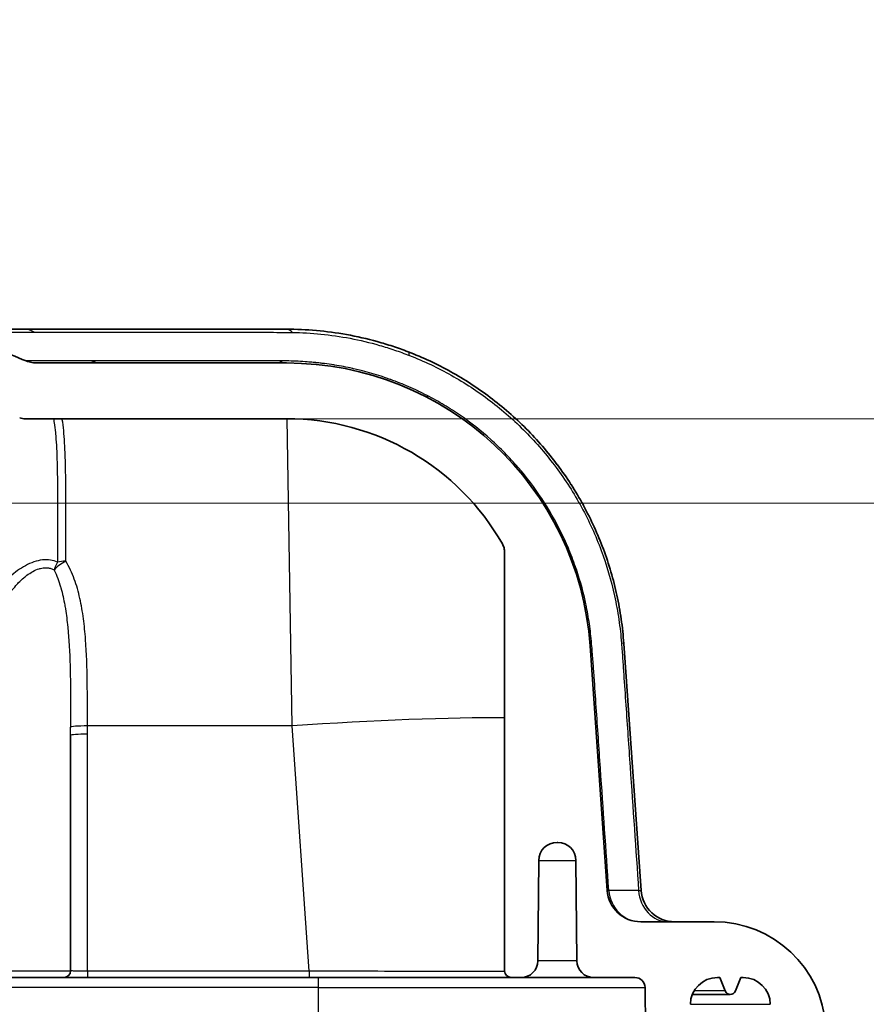
# Model space of a CAD drawing. Units: millimetres. Extents: x 43 to 5195, y 24 to 1710.
# Drawn here: x 2037 to 2101, y 305 to 379 of the extents above; entities that cross this region are included whole.
import ezdxf

# ---------------------------------------------------------------- set-up
doc = ezdxf.new("R2010")
doc.units = ezdxf.units.MM
doc.header["$LTSCALE"] = 3
doc.layers.get('Defpoints').update_dxf_attribs({"lineweight": 25})
for name, color, linetype, lineweight in [('Dimension (ISO)', 7, 'Continuous', 18), ('Dimension (ISO) @ 1', 7, 'Continuous', 18), ('Visible (ISO)', 7, 'Continuous', 35), ('Visible Narrow (ISO)', 7, 'Continuous', 25)]:
    doc.layers.add(name, color=color, linetype=linetype, lineweight=lineweight)
doc.styles.add('Note Text (TK)', font='txt')
doc.dimstyles.new('Default - Method 1b (TK)', dxfattribs={"dimscale": 3, "dimtxt": 2.5, "dimasz": 2.5, "dimexe": 1, "dimexo": 1.5, "dimgap": 1, "dimtad": 1, "dimtoh": 1, "dimrnd": 1e-08, "dimdsep": 46, "dimtxsty": 'Note Text (TK)', "dimcen": 0.09, "dimdle": 5, "dimclrd": 100, "dimclre": 100, "dimclrt": 7, "dimadec": 1, "dimazin": 1, "dimtfac": 1, "dimtmove": 0, "dimatfit": 3, "dimfxl": 1, "dimtolj": 1, "dimlwd": -1, "dimlwe": -1, "dimarcsym": 0})

# ---------------------------------------------------------------- blocks, each defined once
blk = doc.blocks.new('*D24')
at = {"layer": 'Defpoints', "color": 0}
for p in [(2029.862, 348.693), (2170.665, 348.693), (2002.818, 342.343)]:
    blk.add_point(p, dxfattribs=at)
at = {"layer": 'Dimension (ISO)', "color": 100}
for p, q in [((2170.665, 363.693), (2170.665, 378.693)), ((2038.862, 348.693), (2176.665, 348.693)), ((2170.665, 348.693), (2170.665, 342.343)), ((2011.818, 342.343), (2176.665, 342.343)), ((2170.665, 327.343), (2170.665, 275.968))]:
    blk.add_line(p, q, dxfattribs=at)
for points in [[(2168.165, 363.693), (2173.165, 363.693), (2170.665, 348.693)], [(2168.165, 327.343), (2173.165, 327.343), (2170.665, 342.343)]]:
    blk.add_solid(points, dxfattribs=at)
at = {"layer": 'Dimension (ISO)', "color": 7, "insert": (2157.165, 281.968), "char_height": 15, "attachment_point": 4, "rotation": 90, "style": 'Note Text (TK)'}
blk.add_mtext('\\A1;6.4', dxfattribs=at)

msp = doc.modelspace()

# ---------------------------------------------------------------- linework, layer by layer
at = {"layer": 'Visible (ISO)'}
for p, q in [((2037.523, 355.424), (2032.528, 355.424)), ((2057.291, 355.424), (2037.523, 355.424)), ((2057.291, 352.884), (2038.607, 352.884)), ((2037.655, 348.693), (2057.291, 348.693)), ((2073.668, 338.655), (2073.668, 307.193)), ((2083.926, 313.239), (2082.629, 331.796)), ((2081.38, 313.239), (2080.095, 331.619)), ((2041.056, 324.892), (2041.056, 307.193)), ((2077.613, 316.845), (2077.661, 316.845)), ((2076.176, 307.944), (2076.242, 315.486)), ((2079.032, 315.486), (2079.098, 307.944)), ((2089.43, 310.876), (2083.914, 310.876)), ((2040.548, 306.685), (2033.626, 306.685)), ((2040.548, 306.685), (2042.326, 306.685)), ((2042.326, 306.685), (2058.993, 306.685)), ((2058.993, 306.685), (2074.176, 306.685)), ((2074.176, 306.685), (2074.906, 306.685)), ((2074.906, 306.685), (2080.368, 306.685)), ((2080.368, 306.685), (2083.465, 306.685)), ((2089.664, 306.685), (2089.84, 306.685)), ((2089.84, 306.685), (2090.248, 305.676)), ((2091.019, 305.676), (2091.427, 306.685)), ((2091.427, 306.685), (2091.603, 306.685)), ((2084.227, 305.93), (2084.294, 298.297))]:
    msp.add_line(p, q, dxfattribs=at)
for centre, radius, start, end in [((2046.654, 376.822), 25.4, 238.35578, 249.39062), ((2057.291, 330.024), 22.86, 4, 90), ((2057.291, 330.024), 18.669, 29.73628, 90), ((2077.613, 315.474), 1.372, 90, 179.5), ((2077.661, 315.474), 1.372, 0.5, 90), ((2083.914, 313.416), 2.54, 184, 270), ((2086.46, 313.416), 2.54, 184, 270), ((2089.43, 302.494), 8.382, 3.5, 90), ((2074.906, 307.955), 1.27, 270, 359.5), ((2080.368, 307.955), 1.27, 180.5, 270), ((2040.548, 307.193), 0.508, 270, 0), ((2074.176, 307.193), 0.508, 180, 270), ((2083.465, 305.923), 0.762, 0.5, 90), ((2089.664, 304.653), 2.032, 90, 179.5), ((2091.603, 304.653), 2.032, 0.5, 90), ((2090.634, 305.832), 0.416, 202, 338)]:
    msp.add_arc(centre, radius, start, end, dxfattribs=at)
for points, knots in [([(2066.413, 353.73), (2066.031, 353.877), (2065.646, 354.014), (2064.874, 354.269), (2064.486, 354.387), (2063.325, 354.71), (2062.556, 354.885), (2061.031, 355.159), (2060.275, 355.26), (2058.771, 355.392), (2058.024, 355.424), (2057.291, 355.424)], [0, 0, 0, 0, 0.00126143, 0.00126143, 0.00252286, 0.00252286, 0.00504572, 0.00504572, 0.00756858, 0.00756858, 0.01009144, 0.01009144, 0.01009144, 0.01009144]), ([(2082.629, 331.796), (2082.607, 332.101), (2082.581, 332.406), (2082.548, 332.71), (2082.516, 333.012), (2082.478, 333.315), (2082.435, 333.616), (2082.349, 334.221), (2082.24, 334.824), (2082.111, 335.418), (2081.853, 336.607), (2081.513, 337.764), (2081.093, 338.891), (2080.673, 340.018), (2080.173, 341.115), (2079.593, 342.181), (2079.591, 342.184), (2079.589, 342.188), (2079.587, 342.191), (2079.298, 342.721), (2078.989, 343.241), (2078.666, 343.745), (2078.663, 343.749), (2078.661, 343.753), (2078.659, 343.756), (2078.335, 344.26), (2077.995, 344.749), (2077.64, 345.225), (2077.637, 345.229), (2077.635, 345.232), (2077.632, 345.236), (2076.918, 346.19), (2076.142, 347.089), (2075.303, 347.933), (2075.3, 347.936), (2075.296, 347.94), (2075.293, 347.943), (2074.875, 348.363), (2074.441, 348.769), (2073.991, 349.162), (2073.988, 349.165), (2073.985, 349.168), (2073.982, 349.17), (2073.531, 349.563), (2073.068, 349.938), (2072.596, 350.295), (2072.593, 350.297), (2072.59, 350.299), (2072.587, 350.302), (2071.639, 351.017), (2070.651, 351.659), (2069.623, 352.23), (2068.593, 352.802), (2067.523, 353.303), (2066.413, 353.73)], [0, 0, 0, 0, 0.00091638, 0.00091638, 0.00091638, 0.00183052, 0.00183052, 0.00183052, 0.00366103, 0.00366103, 0.00366103, 0.00732206, 0.00732206, 0.00732206, 0.01098309, 0.01098309, 0.01098309, 0.01099504, 0.01099504, 0.01099504, 0.01281361, 0.01281361, 0.01281361, 0.01282675, 0.01282675, 0.01282675, 0.01464412, 0.01464412, 0.01464412, 0.01465794, 0.01465794, 0.01465794, 0.01830515, 0.01830515, 0.01830515, 0.0183188, 0.0183188, 0.0183188, 0.02013567, 0.02013567, 0.02013567, 0.02014847, 0.02014847, 0.02014847, 0.02196618, 0.02196618, 0.02196618, 0.02197759, 0.02197759, 0.02197759, 0.02562721, 0.02562721, 0.02562721, 0.02928824, 0.02928824, 0.02928824, 0.02928824]), ([(2038.607, 352.884), (2038.455, 352.884), (2038.303, 352.898), (2038.003, 352.953), (2037.856, 352.993), (2037.713, 353.047)], [-0.09141174, -0.09141174, -0.09141174, -0.09141174, -0.04571316, -0.04571316, 0, 0, 0, 0]), ([(2037.23, 348.767), (2037.298, 348.742), (2037.368, 348.724), (2037.51, 348.7), (2037.582, 348.693), (2037.655, 348.693)], [-0.04334067, -0.04334067, -0.04334067, -0.04334067, -0.02167034, -0.02167034, 0, 0, 0, 0]), ([(2073.501, 339.284), (2073.556, 339.189), (2073.598, 339.087), (2073.654, 338.874), (2073.668, 338.765), (2073.668, 338.655)], [-0.06600481, -0.06600481, -0.06600481, -0.06600481, -0.03300241, -0.03300241, -0.00000022, -0.00000022, -0.00000022, -0.00000022]), ([(2090.608, 305.416), (2090.595, 305.416), (2090.566, 305.416), (2090.396, 305.416), (2090.137, 305.415), (2089.293, 305.415), (2088.625, 305.415), (2087.78, 305.415)], [0.147647, 0.147647, 0.147647, 0.147647, 0.28828, 0.28828, 0.765244, 0.765244, 1.366113, 1.366113, 1.366113, 1.366113])]:
    msp.add_open_spline(points, degree=3, knots=knots, dxfattribs=at)
at = {"layer": 'Visible Narrow (ISO)'}
for p, q in [((2057.704, 325.597), (2057.331, 348.693)), ((2057.704, 325.597), (2042.326, 325.597)), ((2042.326, 307.158), (2042.326, 324.98)), ((2058.993, 307.158), (2057.704, 325.597)), ((2076.242, 315.486), (2079.032, 315.486)), ((2079.098, 307.944), (2076.176, 307.944)), ((2033.118, 307.193), (2041.056, 307.193)), ((2058.993, 307.158), (2042.326, 307.158)), ((2042.326, 307.158), (2042.326, 306.685)), ((2058.993, 307.158), (2058.993, 306.685)), ((2059.695, 305.93), (2059.695, 306.685)), ((2059.695, 305.93), (1714.367, 305.93)), ((2059.695, 298.297), (2059.695, 305.93)), ((2059.695, 305.93), (2084.227, 305.93))]:
    msp.add_line(p, q, dxfattribs=at)
for centre, major_axis, ratio, start_param, end_param in [((2037.523, 353.9), (0, 1.524), 0.983361, 5.732751, 6.283185), ((2057.291, 353.9), (0, 1.524), 0.513201, 5.704879, 6.283185), ((2065.866, 352.307), (0.547, 1.422), 0.243516, 5.734632, 6.283185), ((2043.505, 355.424), (0, -2.54), 0.981817, 5.925148, 6.283185), ((2057.291, 355.424), (0, -2.54), 0.587183, 5.925507, 6.283185), ((2069.106, 352.509), (-1.182, -2.248), 0.188318, 5.967953, 6.283185), ((2040.695, 337.32), (1.07, 0.684), 0.455513, 1.287446, 2.189913), ((2040.695, 337.32), (0.524, 1.157), 0.654439, 1.352625, 1.858696), ((2040.695, 337.32), (-1.27, 0.032), 0.518954, 4.725334, 5.240855), ((2081.108, 331.69), (1.52, 0.106), 0.038966, 0, 0.479967), ((2082.629, 331.796), (-2.534, -0.177), 0.059363, 0, 0.321371), ((2057.704, 324.117), (21.157, 1.479), 0.069587, 0.710938, 1.56593), ((2042.326, 325.508), (-1.27, -0.001), 0.069756, 4.712349, 6.274935), ((2037.089, 324.892), (0, 74.898), 0.052961, 4.712387, 4.720619), ((2042.326, 324.892), (-1.27, 0), 0.069756, 4.712389, 6.283185), ((2039.705, 325.134), (0.008, -52.986), 0.049457, 1.56788, 1.579517), ((2083.914, 313.416), (-2.534, -0.177), 0.024728, 0, 0.313423), ((2083.914, 313.416), (0, -2.54), 0.95104, 4.78642, 6.283185), ((2082.348, 313.421), (1.579, -0.183), 0.04231, 5.800187, 6.291132), ((2085.967, 313.416), (0, -2.54), 0.878335, 4.786415, 6.283185)]:
    msp.add_ellipse(centre, major_axis=major_axis, ratio=ratio, start_param=start_param, end_param=end_param, dxfattribs=at)
for points, knots in [([(2033.328, 355.198), (2033.328, 355.198), (2033.432, 355.198), (2033.848, 355.198), (2034.161, 355.198), (2034.993, 355.198), (2035.513, 355.198), (2036.447, 355.198), (2036.785, 355.198), (2037.329, 355.198), (2037.611, 355.198), (2037.905, 355.198), (2038.104, 355.198), (2038.203, 355.198), (2038.307, 355.199)], [0, 0, 0, 0, 0.01395439, 0.01395439, 0.02790877, 0.02790877, 0.04186316, 0.04186316, 0.04884035, 0.04884035, 0.05232894, 0.05407324, 0.05407324, 0.05581754, 0.05581754, 0.05581754, 0.05581754]), ([(2038.307, 355.199), (2038.436, 355.201), (2038.582, 355.202), (2038.915, 355.202), (2039.101, 355.202), (2039.713, 355.201), (2040.195, 355.2), (2041.306, 355.199), (2041.935, 355.199), (2042.992, 355.198), (2043.363, 355.197), (2044.134, 355.197), (2044.535, 355.197), (2046.614, 355.196), (2048.516, 355.195), (2051.201, 355.195), (2051.754, 355.195), (2052.884, 355.195), (2053.461, 355.195), (2054.64, 355.195), (2055.239, 355.194), (2056.157, 355.191), (2056.465, 355.189), (2057.089, 355.184), (2057.405, 355.181), (2057.718, 355.177)], [0, 0, 0, 0, 0.00213957, 0.00213957, 0.00427913, 0.00427913, 0.00855827, 0.00855827, 0.0128374, 0.0128374, 0.01497697, 0.01497697, 0.01711654, 0.01711654, 0.02567481, 0.02567481, 0.02781437, 0.02781437, 0.02995394, 0.02995394, 0.03209351, 0.03209351, 0.03316329, 0.03316329, 0.03423308, 0.03423308, 0.03423308, 0.03423308]), ([(2057.718, 355.177), (2058.425, 355.168), (2059.144, 355.128), (2060.593, 354.984), (2061.322, 354.88), (2062.792, 354.6), (2063.533, 354.425), (2064.653, 354.102), (2065.028, 353.985), (2065.773, 353.732), (2066.144, 353.596), (2066.513, 353.452)], [0, 0, 0, 0, 0.002410602, 0.002410602, 0.004821204, 0.004821204, 0.007231806, 0.007231806, 0.008437106, 0.008437106, 0.009642407, 0.009642407, 0.009642407, 0.009642407]), ([(2066.513, 353.452), (2067.602, 353.025), (2068.653, 352.528), (2070.676, 351.392), (2071.649, 350.754), (2073.049, 349.689), (2073.506, 349.315), (2074.396, 348.534), (2074.825, 348.129), (2076.066, 346.875), (2076.831, 345.984), (2077.885, 344.567), (2078.221, 344.081), (2078.861, 343.081), (2079.166, 342.565), (2080.023, 340.989), (2080.514, 339.909), (2081.34, 337.688), (2081.676, 336.548), (2082.058, 334.792), (2082.165, 334.198), (2082.296, 333.306), (2082.335, 333.008), (2082.403, 332.411), (2082.432, 332.112), (2082.455, 331.812)], [0, 0, 0, 0, 0.00355869, 0.00355869, 0.00711738, 0.00711738, 0.00889672, 0.00889672, 0.01067606, 0.01067606, 0.01423475, 0.01423475, 0.0160141, 0.0160141, 0.01779344, 0.01779344, 0.02135213, 0.02135213, 0.02491082, 0.02491082, 0.02669016, 0.02669016, 0.02757983, 0.02757983, 0.0284695, 0.0284695, 0.0284695, 0.0284695]), ([(2042.631, 353.046), (2042.523, 353.045), (2042.423, 353.044), (2042.325, 353.044), (2042.324, 353.044), (2042.322, 353.044), (2042.321, 353.044), (2042.224, 353.044), (2042.128, 353.044), (2042.033, 353.044), (2042.031, 353.044), (2042.03, 353.044), (2042.028, 353.044), (2041.838, 353.044), (2041.655, 353.044), (2041.478, 353.044), (2041.475, 353.044), (2041.472, 353.044), (2041.47, 353.044), (2041.115, 353.044), (2040.786, 353.044), (2040.482, 353.044), (2040.478, 353.044), (2040.474, 353.044), (2040.47, 353.044), (2039.862, 353.044), (2039.355, 353.044), (2038.947, 353.045), (2038.942, 353.045), (2038.937, 353.045), (2038.932, 353.045), (2038.53, 353.045), (2038.226, 353.045), (2038.023, 353.046), (2038.019, 353.046), (2038.015, 353.046), (2038.012, 353.046), (2037.914, 353.046), (2037.84, 353.046), (2037.791, 353.046), (2037.789, 353.046), (2037.786, 353.046), (2037.784, 353.046), (2037.737, 353.047), (2037.715, 353.047), (2037.713, 353.047)], [0, 0, 0, 0, 0.0017186, 0.0017186, 0.0017186, 0.00173915, 0.00173915, 0.00173915, 0.00343721, 0.00343721, 0.00343721, 0.00346846, 0.00346846, 0.00346846, 0.00687442, 0.00687442, 0.00687442, 0.00692559, 0.00692559, 0.00692559, 0.01374883, 0.01374883, 0.01374883, 0.0138403, 0.0138403, 0.0138403, 0.02749767, 0.02749767, 0.02749767, 0.02766969, 0.02766969, 0.02766969, 0.0412465, 0.0412465, 0.0412465, 0.04149888, 0.04149888, 0.04149888, 0.04812092, 0.04812092, 0.04812092, 0.0484119, 0.0484119, 0.0484119, 0.05499533, 0.05499533, 0.05499533, 0.05499533]), ([(2056.768, 353.045), (2056.311, 353.044), (2055.858, 353.044), (2054.966, 353.043), (2054.527, 353.043), (2053.244, 353.043), (2052.431, 353.043), (2050.115, 353.042), (2048.734, 353.043), (2047.217, 353.043), (2046.923, 353.043), (2046.362, 353.043), (2046.094, 353.044), (2045.33, 353.044), (2044.872, 353.044), (2044.058, 353.045), (2043.702, 353.045), (2043.244, 353.046), (2043.104, 353.046), (2042.85, 353.046), (2042.737, 353.046), (2042.631, 353.046)], [0, 0, 0, 0, 0.00169974, 0.00169974, 0.00339948, 0.00339948, 0.00679896, 0.00679896, 0.01359792, 0.01359792, 0.01529766, 0.01529766, 0.0169974, 0.0169974, 0.02039688, 0.02039688, 0.02379636, 0.02379636, 0.0254961, 0.0254961, 0.02719584, 0.02719584, 0.02719584, 0.02719584]), ([(2067.851, 350.44), (2067.626, 350.557), (2067.399, 350.67), (2067.173, 350.777), (2067.168, 350.779), (2067.164, 350.781), (2067.159, 350.784), (2066.933, 350.891), (2066.707, 350.992), (2066.481, 351.09), (2066.476, 351.093), (2066.471, 351.095), (2066.466, 351.097), (2066.243, 351.194), (2066.021, 351.286), (2065.797, 351.375), (2065.568, 351.466), (2065.338, 351.554), (2065.109, 351.637), (2065.096, 351.642), (2065.083, 351.646), (2065.069, 351.651), (2064.155, 351.981), (2063.233, 352.249), (2062.307, 352.457), (2062.285, 352.462), (2062.263, 352.467), (2062.24, 352.472), (2061.79, 352.571), (2061.344, 352.656), (2060.903, 352.726), (2060.88, 352.73), (2060.857, 352.733), (2060.835, 352.737), (2060.603, 352.773), (2060.372, 352.806), (2060.143, 352.836), (2060.028, 352.85), (2059.913, 352.864), (2059.799, 352.877), (2059.742, 352.883), (2059.685, 352.89), (2059.628, 352.896), (2059.599, 352.899), (2059.571, 352.902), (2059.542, 352.905), (2059.535, 352.905), (2059.529, 352.906), (2059.522, 352.907), (2059.515, 352.907), (2059.507, 352.908), (2059.5, 352.909), (2059.485, 352.91), (2059.471, 352.912), (2059.457, 352.913), (2059.4, 352.919), (2059.343, 352.924), (2059.286, 352.929), (2059.138, 352.943), (2058.992, 352.955), (2058.845, 352.967), (2058.615, 352.984), (2058.385, 352.999), (2058.156, 353.011), (2057.683, 353.035), (2057.215, 353.046), (2056.768, 353.045)], [0, 0, 0, 0, 0.00076766, 0.00076766, 0.00076766, 0.00078351, 0.00078351, 0.00078351, 0.00154926, 0.00154926, 0.00154926, 0.00156703, 0.00156703, 0.00156703, 0.00232154, 0.00232154, 0.00232154, 0.00309032, 0.00309032, 0.00309032, 0.00313405, 0.00313405, 0.00313405, 0.00619471, 0.00619471, 0.00619471, 0.00626811, 0.00626811, 0.00626811, 0.00775853, 0.00775853, 0.00775853, 0.00783514, 0.00783514, 0.00783514, 0.00861865, 0.00861865, 0.00861865, 0.00901041, 0.00901041, 0.00901041, 0.00920629, 0.00920629, 0.00920629, 0.00930422, 0.00930422, 0.00930422, 0.00932742, 0.00932742, 0.00932742, 0.00935319, 0.00935319, 0.00935319, 0.00940216, 0.00940216, 0.00940216, 0.00959804, 0.00959804, 0.00959804, 0.0101063, 0.0101063, 0.0101063, 0.01089756, 0.01089756, 0.01089756, 0.01253622, 0.01253622, 0.01253622, 0.01253622]), ([(2080.228, 331.581), (2080.208, 331.84), (2080.184, 332.1), (2080.156, 332.357), (2080.131, 332.594), (2080.103, 332.829), (2080.071, 333.064), (2080.07, 333.075), (2080.068, 333.087), (2080.066, 333.098), (2080.002, 333.578), (2079.922, 334.053), (2079.827, 334.525), (2079.825, 334.534), (2079.824, 334.543), (2079.822, 334.552), (2079.629, 335.509), (2079.376, 336.452), (2079.062, 337.379), (2079.06, 337.386), (2079.058, 337.393), (2079.055, 337.399), (2078.899, 337.861), (2078.727, 338.318), (2078.54, 338.772), (2078.538, 338.778), (2078.536, 338.783), (2078.533, 338.789), (2078.346, 339.244), (2078.143, 339.693), (2077.928, 340.132), (2077.925, 340.137), (2077.923, 340.142), (2077.92, 340.147), (2077.487, 341.03), (2077.001, 341.876), (2076.465, 342.688), (2076.462, 342.692), (2076.46, 342.696), (2076.457, 342.7), (2075.92, 343.513), (2075.332, 344.29), (2074.693, 345.032), (2074.69, 345.035), (2074.688, 345.037), (2074.685, 345.04), (2074.366, 345.41), (2074.033, 345.772), (2073.691, 346.12), (2073.689, 346.123), (2073.686, 346.125), (2073.684, 346.128), (2073.342, 346.476), (2072.99, 346.812), (2072.63, 347.135), (2071.905, 347.786), (2071.144, 348.386), (2070.348, 348.936), (2069.949, 349.212), (2069.543, 349.475), (2069.127, 349.725), (2068.711, 349.976), (2068.285, 350.215), (2067.851, 350.44)], [0, 0, 0, 0, 0.00076971, 0.00076971, 0.00076971, 0.00147758, 0.00147758, 0.00147758, 0.00151234, 0.00151234, 0.00151234, 0.00295516, 0.00295516, 0.00295516, 0.0029823, 0.0029823, 0.0029823, 0.00591032, 0.00591032, 0.00591032, 0.00593121, 0.00593121, 0.00593121, 0.0073879, 0.0073879, 0.0073879, 0.00740662, 0.00740662, 0.00740662, 0.00886547, 0.00886547, 0.00886547, 0.00888269, 0.00888269, 0.00888269, 0.01182063, 0.01182063, 0.01182063, 0.01183528, 0.01183528, 0.01183528, 0.01477579, 0.01477579, 0.01477579, 0.01478696, 0.01478696, 0.01478696, 0.01625337, 0.01625337, 0.01625337, 0.01626386, 0.01626386, 0.01626386, 0.01773095, 0.01773095, 0.01773095, 0.02068611, 0.02068611, 0.02068611, 0.02216369, 0.02216369, 0.02216369, 0.02364126, 0.02364126, 0.02364126, 0.02364126]), ([(2039.763, 348.693), (2039.777, 348.617), (2039.791, 348.538), (2039.804, 348.458), (2039.808, 348.434), (2039.812, 348.409), (2039.816, 348.385), (2039.853, 348.153), (2039.884, 347.908), (2039.91, 347.65), (2039.913, 347.625), (2039.915, 347.599), (2039.918, 347.573), (2039.972, 347.021), (2040.006, 346.409), (2040.028, 345.737), (2040.029, 345.712), (2040.03, 345.687), (2040.031, 345.662), (2040.041, 345.332), (2040.048, 344.989), (2040.054, 344.631), (2040.061, 344.246), (2040.066, 343.846), (2040.069, 343.435), (2040.07, 343.415), (2040.07, 343.396), (2040.07, 343.376), (2040.073, 342.984), (2040.075, 342.579), (2040.074, 342.164), (2040.074, 342.149), (2040.074, 342.133), (2040.074, 342.117), (2040.073, 341.696), (2040.068, 341.262), (2040.065, 340.818), (2040.065, 340.807), (2040.065, 340.796), (2040.065, 340.786), (2040.063, 340.564), (2040.062, 340.34), (2040.063, 340.113), (2040.063, 339.875), (2040.065, 339.632), (2040.069, 339.387), (2040.076, 338.906), (2040.085, 338.413), (2040.069, 337.905)], [0.01159682, 0.01159682, 0.01159682, 0.01159682, 0.01215975, 0.01215975, 0.01215975, 0.01232973, 0.01232973, 0.01232973, 0.01393327, 0.01393327, 0.01393327, 0.01409112, 0.01409112, 0.01409112, 0.01748689, 0.01748689, 0.01748689, 0.0176139, 0.0176139, 0.0176139, 0.01926836, 0.01926836, 0.01926836, 0.02105198, 0.02105198, 0.02105198, 0.02113667, 0.02113667, 0.02113667, 0.02283419, 0.02283419, 0.02283419, 0.02289806, 0.02289806, 0.02289806, 0.02461801, 0.02461801, 0.02461801, 0.02465945, 0.02465945, 0.02465945, 0.025516, 0.025516, 0.025516, 0.02641557, 0.02641557, 0.02641557, 0.02818223, 0.02818223, 0.02818223, 0.02818223]), ([(2040.695, 337.98), (2040.708, 338.494), (2040.698, 338.995), (2040.692, 339.484), (2040.689, 339.73), (2040.688, 339.972), (2040.688, 340.212), (2040.688, 340.449), (2040.689, 340.683), (2040.691, 340.913), (2040.694, 341.377), (2040.699, 341.829), (2040.699, 342.268), (2040.7, 342.707), (2040.698, 343.134), (2040.694, 343.548), (2040.694, 343.551), (2040.694, 343.554), (2040.694, 343.556), (2040.691, 343.971), (2040.686, 344.373), (2040.68, 344.762), (2040.674, 345.147), (2040.665, 345.515), (2040.654, 345.867), (2040.654, 345.87), (2040.654, 345.874), (2040.654, 345.877), (2040.631, 346.583), (2040.594, 347.223), (2040.536, 347.798), (2040.536, 347.802), (2040.535, 347.806), (2040.535, 347.81), (2040.506, 348.095), (2040.471, 348.363), (2040.43, 348.616), (2040.43, 348.619), (2040.429, 348.623), (2040.429, 348.627), (2040.425, 348.649), (2040.421, 348.671), (2040.417, 348.693)], [0.00032784, 0.00032784, 0.00032784, 0.00032784, 0.00211128, 0.00211128, 0.00211128, 0.00300745, 0.00300745, 0.00300745, 0.00389472, 0.00389472, 0.00389472, 0.00567816, 0.00567816, 0.00567816, 0.0074616, 0.0074616, 0.0074616, 0.00747345, 0.00747345, 0.00747345, 0.00925986, 0.00925986, 0.00925986, 0.01102848, 0.01102848, 0.01102848, 0.01104623, 0.01104623, 0.01104623, 0.01459536, 0.01459536, 0.01459536, 0.01461875, 0.01461875, 0.01461875, 0.0163788, 0.0163788, 0.0163788, 0.01640484, 0.01640484, 0.01640484, 0.01656129, 0.01656129, 0.01656129, 0.01656129]), ([(2040.069, 337.905), (2039.907, 337.985), (2039.727, 338.043), (2039.347, 338.101), (2039.147, 338.103), (2038.725, 338.053), (2038.51, 338.001), (2038.085, 337.854), (2037.871, 337.758), (2037.458, 337.537), (2037.259, 337.412), (2036.872, 337.136), (2036.684, 336.986), (2036.329, 336.672), (2036.16, 336.507), (2035.837, 336.165), (2035.684, 335.988), (2035.537, 335.802)], [0, 0, 0, 0, 0.000719986, 0.000719986, 0.001439972, 0.001439972, 0.002159958, 0.002159958, 0.002879944, 0.002879944, 0.00359993, 0.00359993, 0.004319916, 0.004319916, 0.005039902, 0.005039902, 0.005759888, 0.005759888, 0.005759888, 0.005759888]), ([(2042.326, 325.597), (2042.325, 326.713), (2042.324, 327.813), (2042.289, 329.98), (2042.256, 331.048), (2042.139, 332.624), (2042.088, 333.145), (2041.951, 334.178), (2041.864, 334.691), (2041.641, 335.684), (2041.506, 336.167), (2041.163, 337.1), (2040.957, 337.55), (2040.695, 337.98)], [0, 0, 0, 0, 0.00330772, 0.00330772, 0.00661544, 0.00661544, 0.0082693, 0.0082693, 0.00992316, 0.00992316, 0.01157702, 0.01157702, 0.01323089, 0.01323089, 0.01323089, 0.01323089]), ([(2035.872, 334.577), (2035.989, 334.8), (2036.115, 335.018), (2036.25, 335.228), (2036.284, 335.28), (2036.318, 335.331), (2036.352, 335.382), (2036.387, 335.433), (2036.422, 335.483), (2036.457, 335.533), (2036.504, 335.599), (2036.552, 335.664), (2036.6, 335.728), (2036.625, 335.761), (2036.65, 335.793), (2036.675, 335.826), (2036.791, 335.973), (2036.911, 336.116), (2037.039, 336.254), (2037.075, 336.293), (2037.111, 336.332), (2037.148, 336.37), (2037.272, 336.498), (2037.403, 336.621), (2037.537, 336.736), (2037.581, 336.773), (2037.625, 336.809), (2037.669, 336.845), (2037.803, 336.951), (2037.944, 337.05), (2038.09, 337.139), (2038.135, 337.166), (2038.179, 337.191), (2038.224, 337.216), (2038.377, 337.298), (2038.531, 337.366), (2038.688, 337.414), (2038.722, 337.425), (2038.757, 337.435), (2038.792, 337.443), (2038.86, 337.46), (2038.928, 337.473), (2038.995, 337.482), (2039.021, 337.485), (2039.046, 337.488), (2039.072, 337.49), (2039.146, 337.495), (2039.219, 337.496), (2039.291, 337.49), (2039.307, 337.488), (2039.323, 337.487), (2039.338, 337.485), (2039.418, 337.476), (2039.496, 337.458), (2039.571, 337.434), (2039.615, 337.42), (2039.658, 337.403), (2039.7, 337.384), (2039.741, 337.365), (2039.782, 337.344), (2039.821, 337.32)], [0, 0, 0, 0, 0.000754496, 0.000754496, 0.000754496, 0.000940228, 0.000940228, 0.000940228, 0.001124836, 0.001124836, 0.001124836, 0.001367717, 0.001367717, 0.001367717, 0.001490744, 0.001490744, 0.001490744, 0.002051575, 0.002051575, 0.002051575, 0.002208608, 0.002208608, 0.002208608, 0.002735434, 0.002735434, 0.002735434, 0.002905364, 0.002905364, 0.002905364, 0.003419292, 0.003419292, 0.003419292, 0.003575029, 0.003575029, 0.003575029, 0.004103151, 0.004103151, 0.004103151, 0.004218914, 0.004218914, 0.004218914, 0.00444508, 0.00444508, 0.00444508, 0.004532228, 0.004532228, 0.004532228, 0.004787009, 0.004787009, 0.004787009, 0.00484221, 0.00484221, 0.00484221, 0.005128939, 0.005128939, 0.005128939, 0.005299903, 0.005299903, 0.005299903, 0.005470868, 0.005470868, 0.005470868, 0.005470868]), ([(2039.821, 337.32), (2040.02, 336.909), (2040.174, 336.483), (2040.302, 336.047), (2040.309, 336.022), (2040.316, 335.998), (2040.323, 335.973), (2040.444, 335.548), (2040.54, 335.114), (2040.619, 334.672), (2040.626, 334.633), (2040.633, 334.595), (2040.639, 334.556), (2040.715, 334.116), (2040.774, 333.666), (2040.822, 333.215), (2040.827, 333.173), (2040.831, 333.131), (2040.835, 333.088), (2040.881, 332.635), (2040.916, 332.18), (2040.943, 331.723), (2040.945, 331.682), (2040.948, 331.641), (2040.95, 331.6), (2041.005, 330.63), (2041.028, 329.65), (2041.041, 328.662), (2041.041, 328.635), (2041.042, 328.608), (2041.042, 328.58), (2041.054, 327.565), (2041.055, 326.541), (2041.056, 325.508)], [0, 0, 0, 0, 0.00146144, 0.00146144, 0.00146144, 0.00154331, 0.00154331, 0.00154331, 0.00296318, 0.00296318, 0.00296318, 0.00308662, 0.00308662, 0.00308662, 0.00449758, 0.00449758, 0.00449758, 0.00462992, 0.00462992, 0.00462992, 0.00604692, 0.00604692, 0.00604692, 0.00617323, 0.00617323, 0.00617323, 0.00917702, 0.00917702, 0.00917702, 0.00925985, 0.00925985, 0.00925985, 0.01234646, 0.01234646, 0.01234646, 0.01234646]), ([(2082.455, 331.812), (2082.485, 331.425), (2082.511, 331.037), (2082.565, 330.263), (2082.645, 329.102), (2082.833, 326.391), (2082.993, 324.068), (2083.314, 319.423), (2083.528, 316.326), (2083.742, 313.229)], [0, 0, 0, 0, 0.00116461, 0.00116461, 0.00232922, 0.00465844, 0.00931689, 0.00931689, 0.01863378, 0.01863378, 0.01863378, 0.01863378]), ([(2081.505, 313.229), (2081.294, 316.287), (2081.084, 319.346), (2080.873, 322.405), (2080.873, 322.41), (2080.872, 322.415), (2080.872, 322.419), (2080.767, 323.944), (2080.662, 325.469), (2080.558, 326.993), (2080.557, 327.001), (2080.557, 327.008), (2080.556, 327.015), (2080.504, 327.773), (2080.453, 328.53), (2080.4, 329.288), (2080.4, 329.294), (2080.399, 329.301), (2080.399, 329.308), (2080.373, 329.683), (2080.346, 330.059), (2080.318, 330.434), (2080.303, 330.625), (2080.288, 330.816), (2080.273, 331.007), (2080.258, 331.199), (2080.243, 331.39), (2080.228, 331.581)], [0.00235863, 0.00235863, 0.00235863, 0.00235863, 0.01156039, 0.01156039, 0.01156039, 0.01157479, 0.01157479, 0.01157479, 0.01616127, 0.01616127, 0.01616127, 0.01618304, 0.01618304, 0.01618304, 0.01846171, 0.01846171, 0.01846171, 0.01848178, 0.01848178, 0.01848178, 0.01961192, 0.01961192, 0.01961192, 0.02018703, 0.02018703, 0.02018703, 0.02076214, 0.02076214, 0.02076214, 0.02076214]), ([(2042.326, 307.158), (2042.16, 307.158), (2041.993, 307.159), (2041.686, 307.163), (2041.545, 307.165), (2041.31, 307.172), (2041.216, 307.176), (2041.089, 307.184), (2041.056, 307.189), (2041.056, 307.193)], [0, 0, 0, 0, 0.392699, 0.392699, 0.785398, 0.785398, 1.178097, 1.178097, 1.570796, 1.570796, 1.570796, 1.570796]), ([(2073.671, 307.143), (2072.771, 307.144), (2071.795, 307.144), (2069.605, 307.145), (2068.378, 307.146), (2065.818, 307.149), (2064.486, 307.15), (2061.767, 307.154), (2060.38, 307.156), (2058.993, 307.158)], [3.1607365, 3.1607365, 3.1607365, 3.1607365, 3.3373339, 3.3373339, 3.5330752, 3.5330752, 3.7288165, 3.7288165, 3.9245578, 3.9245578, 3.9245578, 3.9245578]), ([(2090.248, 305.676), (2090.247, 305.678), (2090.049, 305.676), (2089.663, 305.676), (2089.66, 305.676), (2089.657, 305.676), (2089.654, 305.676), (2089.458, 305.676), (2089.213, 305.676), (2088.921, 305.676), (2088.635, 305.676), (2088.304, 305.676), (2087.929, 305.676), (2087.924, 305.676), (2087.919, 305.676), (2087.914, 305.676), (2087.912, 305.676), (2087.91, 305.676), (2087.908, 305.676)], [0, 0, 0, 0, 0.125, 0.125, 0.125, 0.125988, 0.125988, 0.125988, 0.1886461, 0.1886461, 0.1886461, 0.25, 0.25, 0.25, 0.2508148, 0.2508148, 0.2508148, 0.2511305, 0.2511305, 0.2511305, 0.2511305]), ([(2087.632, 304.671), (2087.719, 304.671), (2087.805, 304.671), (2088.2, 304.671), (2088.501, 304.671), (2089.076, 304.671), (2089.351, 304.671), (2090.138, 304.671), (2090.612, 304.671), (2091.459, 304.671), (2091.833, 304.671), (2092.317, 304.671), (2092.466, 304.671), (2092.739, 304.671), (2092.862, 304.671), (2093.411, 304.671), (2093.635, 304.671), (2093.635, 304.671)], [0.03267618, 0.03267618, 0.03267618, 0.03267618, 0.03313128, 0.03313128, 0.03478785, 0.03478785, 0.03644442, 0.03644442, 0.03975755, 0.03975755, 0.04307069, 0.04307069, 0.04472725, 0.04472725, 0.04638382, 0.04638382, 0.05301009, 0.05301009, 0.05301009, 0.05301009])]:
    msp.add_open_spline(points, degree=3, knots=knots, dxfattribs=at)
msp.add_open_spline([(2083.742, 313.229), (2082.833, 313.233), (2082.092, 313.234), (2081.505, 313.229)], degree=3, dxfattribs=at)

# ---------------------------------------------------------------- dimensions: what is measured, and where the dimension line sits
at = {"layer": 'Dimension (ISO) @ 1', "color": 100}
dim = msp.add_linear_dim(base=(2170.665474133, 348.693444371), p1=(2002.817684886, 342.343444371), p2=(2029.862451498, 348.693444371), angle=270, dimstyle='Default - Method 1b (TK)', override={"dimscale": 1, "dimtxt": 15, "dimasz": 15, "dimexe": 6, "dimexo": 9, "dimgap": 6, "dimtoh": 0, "dimdec": 1, "dimcen": 0.54, "dimtol": 0, "dimlim": 0, "dimtp": 0, "dimtm": 0, "dimtdec": 2, "dimtix": 0, "dimtofl": 1, "dimtmove": 0, "dimatfit": 1}, dxfattribs=at)
dim.commit()
dim.dimension.update_dxf_attribs({"geometry": '*D24', "text_midpoint": (2170.665474133, 294.155944008), "dimtype": 128})

doc.saveas('drawing.dxf')
